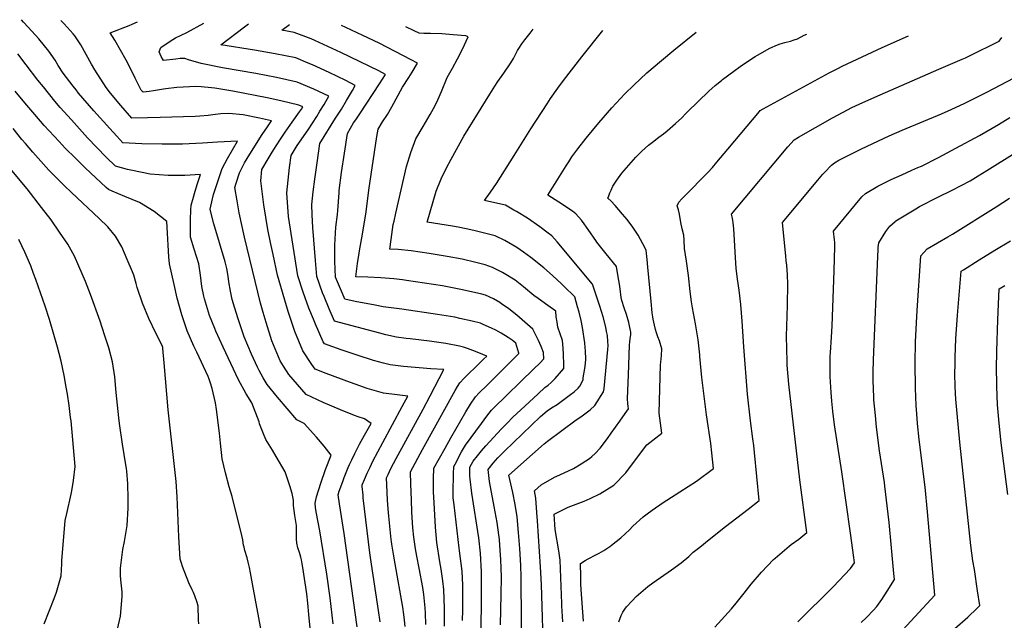
# Model space of a CAD drawing. Units: inches. Extents: x 2519477 to 2524826, y 1541858 to 1547196.
# Drawn here: x 2522028 to 2522941, y 1546593 to 1547150 of the extents above; entities that cross this region are included whole.
import ezdxf

# ---------------------------------------------------------------- set-up
doc = ezdxf.new("R2010")
doc.units = ezdxf.units.IN
doc.header["$MEASUREMENT"] = 0
doc.layers.add('tile_2463_35_contour_10ft', color=66, linetype='Continuous')

msp = doc.modelspace()

# ---------------------------------------------------------------- linework, layer by layer
at = {"layer": 'tile_2463_35_contour_10ft'}
for points, elevation in [([(2522318.7, 1546589.22), (2522315.68, 1546613.47), (2522312.62, 1546635.27), (2522306.19, 1546675.5), (2522302.85, 1546693.15), (2522302.19, 1546697.31), (2522301.91, 1546701.23), (2522303.14, 1546707.14), (2522307.04, 1546719.94), (2522311.46, 1546732.5), (2522316.65, 1546745.69), (2522310.11, 1546754.29), (2522302.99, 1546762.45), (2522291.67, 1546775.13), (2522284.88, 1546778.48), (2522266.84, 1546799.55), (2522257.33, 1546811.53), (2522253.73, 1546817.6), (2522249.78, 1546824.38), (2522248.34, 1546827.47), (2522242.81, 1546839.57), (2522235.87, 1546855.55), (2522230.28, 1546872.37), (2522226.89, 1546883.31), (2522224.97, 1546890.28), (2522223.22, 1546898.1), (2522221.88, 1546906.57), (2522221.12, 1546912.13), (2522219.94, 1546919.21), (2522218.28, 1546925.17), (2522208, 1546960.47), (2522204.49, 1546973.94), (2522204.42, 1546974.3), (2522206.59, 1546983.75), (2522207.67, 1546987.71), (2522209.28, 1546993.21), (2522212.38, 1547002.57), (2522215.6, 1547011.9), (2522220.58, 1547021.07), (2522229.9, 1547037.43), (2522211.19, 1547036.41), (2522197.21, 1547035.47), (2522178.66, 1547034.64), (2522159.96, 1547034.39), (2522141.08, 1547034.78), (2522123.52, 1547035.72), (2522117.83, 1547041.87), (2522111.22, 1547049.13), (2522096.37, 1547065.59), (2522082.35, 1547081.87), (2522080.01, 1547084.83), (2522077.18, 1547088.44), (2522067.99, 1547100.55), (2522063.51, 1547107.66), (2522060.46, 1547112.55), (2522054.87, 1547120.94), (2522045.41, 1547132.19), (2522035.51, 1547143.18), (2522031.1, 1547147.7), (2522029.28, 1547150.05)], 7310), ([(2522340.83, 1546586.39), (2522328.87, 1546673.07), (2522324.38, 1546700.74), (2522323.19, 1546708.86), (2522324.27, 1546712.28), (2522327.42, 1546721.41), (2522328.84, 1546725.1), (2522332.62, 1546734.39), (2522333.82, 1546737.17), (2522335.88, 1546741.64), (2522338.56, 1546747.28), (2522343.13, 1546755.88), (2522347.76, 1546764.46), (2522353.76, 1546775.36), (2522347.77, 1546779.43), (2522341.79, 1546781.41), (2522338.35, 1546782.67), (2522325.52, 1546787.86), (2522309.43, 1546794.84), (2522293.44, 1546802.07), (2522277.6, 1546820.64), (2522272.57, 1546828.35), (2522269.52, 1546833.26), (2522261.81, 1546852.04), (2522256.29, 1546868.82), (2522253.7, 1546878.12), (2522251.28, 1546886.95), (2522236.26, 1546948.12), (2522231.46, 1546970.8), (2522229.44, 1546981.93), (2522227.49, 1546994.21), (2522228.69, 1546998.43), (2522231.6, 1547007.84), (2522236.46, 1547017.04), (2522241.13, 1547025.28), (2522252.65, 1547043.56), (2522257.65, 1547050.71), (2522261.44, 1547056.08), (2522250.14, 1547058.61), (2522235.18, 1547061.81), (2522221.87, 1547063.06), (2522214.45, 1547062.51), (2522207.01, 1547061.68), (2522202.47, 1547061.15), (2522194.91, 1547060.57), (2522190.56, 1547060.29), (2522158.07, 1547059.22), (2522146.24, 1547058.9), (2522131.87, 1547058.58), (2522121.48, 1547070.41), (2522112.06, 1547081.89), (2522107.9, 1547087.17), (2522097.52, 1547103.6), (2522094.42, 1547108.76), (2522084.3, 1547126.67), (2522078.86, 1547135.15), (2522077.21, 1547136.97), (2522068.89, 1547146.1), (2522065.74, 1547149.38)], 7320), ([(2522362.17, 1546591.24), (2522360.78, 1546601.72), (2522353.14, 1546650.71), (2522352.54, 1546655.17), (2522346.58, 1546706.26), (2522346.32, 1546708.6), (2522345.51, 1546716.62), (2522345.39, 1546718.34), (2522347.61, 1546723.38), (2522350.2, 1546729.06), (2522352.82, 1546734.72), (2522355.5, 1546740.36), (2522360.04, 1546748.98), (2522364.62, 1546757.57), (2522382.71, 1546790.85), (2522387.88, 1546800.72), (2522377.88, 1546801.68), (2522365.37, 1546803.37), (2522350.14, 1546807.83), (2522338.89, 1546811.75), (2522334.72, 1546813.21), (2522312.15, 1546821.54), (2522302, 1546825.65), (2522298.66, 1546830.1), (2522290.32, 1546842.61), (2522283.05, 1546860.62), (2522276.86, 1546879.12), (2522266.82, 1546912.87), (2522262.84, 1546932), (2522260.54, 1546943.09), (2522258.03, 1546955.31), (2522254.19, 1546978.17), (2522251.52, 1547000.49), (2522252.37, 1547011.1), (2522258.19, 1547020.9), (2522260.96, 1547025.41), (2522263.6, 1547029.64), (2522269.07, 1547038.37), (2522274.04, 1547045.53), (2522280.6, 1547054.8), (2522287.42, 1547064.44), (2522289.13, 1547067.08), (2522290.35, 1547069.13), (2522286.63, 1547070.75), (2522270.17, 1547074.75), (2522257.22, 1547077.59), (2522225.59, 1547083.68), (2522208.66, 1547086.35), (2522205.84, 1547086.7), (2522196.24, 1547087.58), (2522191.2, 1547087.9), (2522179.34, 1547087.38), (2522173.41, 1547087.04), (2522163.38, 1547085.76), (2522161.21, 1547085.46), (2522151.92, 1547083.94), (2522147.83, 1547083.41), (2522142.31, 1547082.76), (2522140.52, 1547084.73), (2522137.55, 1547090.05), (2522134.84, 1547095.85), (2522130.73, 1547104.23), (2522126.36, 1547112.48), (2522115.95, 1547131.12), (2522111.75, 1547137.93), (2522129.28, 1547144.67), (2522131.91, 1547145.79), (2522137.07, 1547148.08)], 7330), ([(2522385.27, 1546586.93), (2522384.81, 1546592.55), (2522384.23, 1546598.02), (2522383.21, 1546604.75), (2522376, 1546644.92), (2522374.46, 1546654), (2522373.05, 1546663.15), (2522372.77, 1546665.67), (2522372.54, 1546667.67), (2522370.15, 1546689.33), (2522369.64, 1546695.97), (2522369.08, 1546704.03), (2522368.4, 1546718.3), (2522368.17, 1546724.85), (2522369.56, 1546727.88), (2522372.2, 1546733.54), (2522376.99, 1546742.64), (2522402.18, 1546788.45), (2522408.76, 1546800.91), (2522421.38, 1546825.22), (2522409.32, 1546826.03), (2522384.02, 1546828.18), (2522371.49, 1546829.74), (2522365.43, 1546831.31), (2522356.17, 1546833.82), (2522341.94, 1546838.44), (2522325.94, 1546843.74), (2522310.56, 1546849.24), (2522309.36, 1546851.17), (2522302.34, 1546867.29), (2522300.35, 1546872.04), (2522296.15, 1546882.29), (2522290.87, 1546897.25), (2522285.87, 1546912.2), (2522277.28, 1546967.44), (2522275.67, 1546989.26), (2522276.81, 1547001.16), (2522278.12, 1547012.97), (2522279.64, 1547024), (2522285.33, 1547033.23), (2522295.29, 1547047.8), (2522303.3, 1547060.05), (2522306.35, 1547064.99), (2522310.17, 1547071.4), (2522314.66, 1547079.07), (2522300.79, 1547085.56), (2522285.31, 1547092.13), (2522266.07, 1547096.54), (2522246.88, 1547100.19), (2522216.02, 1547105.5), (2522196.03, 1547109.33), (2522184.34, 1547112.66), (2522180.82, 1547113.98), (2522176.6, 1547114.12), (2522172.51, 1547113.52), (2522161.16, 1547112.27), (2522158.91, 1547115.95), (2522157.05, 1547120.18), (2522158.55, 1547124.35), (2522167.46, 1547130.17), (2522172.38, 1547133.14), (2522182.68, 1547138.14), (2522198.71, 1547146.95)], 7340), ([(2522404.45, 1546588.65), (2522404.26, 1546599.21), (2522404.09, 1546604.11), (2522402.65, 1546616.43), (2522401.73, 1546623.01), (2522398.42, 1546640.96), (2522396.21, 1546652.03), (2522395.11, 1546658.92), (2522393.41, 1546669.73), (2522392.68, 1546678.46), (2522391.73, 1546693.02), (2522391.28, 1546704.39), (2522390.82, 1546719.02), (2522390.47, 1546730.27), (2522401.62, 1546751.03), (2522431.88, 1546805.89), (2522433.87, 1546809.44), (2522436.16, 1546812.99), (2522440.2, 1546817.35), (2522442.3, 1546819.45), (2522452.63, 1546829.33), (2522455.76, 1546832.47), (2522458.55, 1546835.26), (2522461.05, 1546837.77), (2522453.68, 1546840.94), (2522448.23, 1546843.03), (2522443.34, 1546844.82), (2522439.6, 1546846.12), (2522435.91, 1546846.96), (2522423.06, 1546849.59), (2522408.07, 1546851.73), (2522389.97, 1546853.8), (2522386.4, 1546854.26), (2522377.45, 1546855.45), (2522367.55, 1546857.63), (2522362, 1546858.97), (2522319.94, 1546870.1), (2522314.95, 1546881.62), (2522310.1, 1546893.06), (2522308.73, 1546896.61), (2522303.43, 1546911.58), (2522302.05, 1546926.46), (2522299.73, 1546957), (2522299.18, 1546968.86), (2522298.8, 1546978.51), (2522299.97, 1546990.39), (2522301.47, 1547002.11), (2522303.62, 1547017.14), (2522306.19, 1547035.11), (2522320.9, 1547058.64), (2522326.32, 1547067.11), (2522331.07, 1547075.09), (2522336.42, 1547084.25), (2522338.98, 1547089.01), (2522330.44, 1547093.51), (2522314.89, 1547101.12), (2522299.38, 1547108.25), (2522295.54, 1547109.82), (2522283.91, 1547114.56), (2522264.71, 1547118.42), (2522245.53, 1547121.89), (2522214.26, 1547126.77), (2522236.3, 1547143.34), (2522240.09, 1547146.19)], 7350), ([(2522421.81, 1546587.11), (2522421.96, 1546595.74), (2522422.01, 1546603.56), (2522421.39, 1546621.25), (2522420.28, 1546629.21), (2522418.75, 1546639.88), (2522417.46, 1546646.91), (2522414.72, 1546664.6), (2522414.17, 1546671.84), (2522413.67, 1546679.07), (2522412.2, 1546701.57), (2522411.78, 1546711.82), (2522411.77, 1546724.08), (2522411.89, 1546733.64), (2522422.39, 1546752.43), (2522427.66, 1546761.83), (2522441.67, 1546785.91), (2522445.94, 1546793.03), (2522450.56, 1546799.82), (2522453.97, 1546803.58), (2522461.63, 1546810.92), (2522465.65, 1546814.78), (2522491.02, 1546840.06), (2522490.98, 1546840.41), (2522488.23, 1546849.75), (2522484.76, 1546852.54), (2522481.06, 1546855.13), (2522474.61, 1546859.14), (2522469.51, 1546861.81), (2522465.64, 1546863.69), (2522457.73, 1546867.25), (2522455.35, 1546868.24), (2522452.75, 1546869), (2522450.15, 1546869.72), (2522447.52, 1546870.31), (2522436.1, 1546872.82), (2522431.54, 1546873.81), (2522415.36, 1546876.3), (2522382.46, 1546881.34), (2522365.09, 1546883.53), (2522357.51, 1546884.94), (2522339.03, 1546888.53), (2522329.43, 1546890.58), (2522327.13, 1546895.96), (2522320.82, 1546910.96), (2522320.05, 1546925.82), (2522320.18, 1546940.65), (2522321.02, 1546957.31), (2522322.62, 1546969.28), (2522323.01, 1546972.91), (2522324.05, 1546989.21), (2522324.28, 1546991.49), (2522326.32, 1547008.22), (2522328.98, 1547026.22), (2522331.98, 1547044.34), (2522337.55, 1547054.22), (2522339.53, 1547057.18), (2522343.3, 1547062.6), (2522361.5, 1547090.5), (2522367.16, 1547099.3), (2522360.83, 1547102.48), (2522325.86, 1547119.6), (2522301.46, 1547130.77), (2522298.05, 1547132.21), (2522282.45, 1547138.18), (2522270.99, 1547140.26), (2522278.06, 1547145.49)], 7360), ([(2522438.74, 1546592.45), (2522438.88, 1546601.97), (2522439.04, 1546620.43), (2522438.87, 1546625.24), (2522438.34, 1546638.05), (2522435.9, 1546656.87), (2522435.48, 1546659.6), (2522430.81, 1546699.61), (2522430.05, 1546706.3), (2522429.91, 1546715.31), (2522430.17, 1546724.41), (2522430.32, 1546728.37), (2522430.61, 1546735.36), (2522431.68, 1546737.41), (2522437.79, 1546748.97), (2522441.37, 1546755.24), (2522456.11, 1546775.27), (2522461.14, 1546781.91), (2522463.32, 1546784.75), (2522465.6, 1546787.49), (2522467.5, 1546789.46), (2522504.91, 1546825.87), (2522510.3, 1546831.29), (2522514.01, 1546835.34), (2522513.65, 1546841.09), (2522511.67, 1546846.78), (2522509.22, 1546852.15), (2522504.02, 1546862.78), (2522496.46, 1546869.34), (2522488.9, 1546875.7), (2522484.77, 1546879.03), (2522481.17, 1546881.81), (2522475.26, 1546886.09), (2522473.17, 1546887.53), (2522467.26, 1546890.97), (2522459.82, 1546894.22), (2522456.59, 1546895.2), (2522452.64, 1546896.1), (2522437.14, 1546899.59), (2522420.07, 1546902.94), (2522403.37, 1546905.58), (2522386.65, 1546908.05), (2522382.9, 1546908.5), (2522374.77, 1546909.47), (2522362.81, 1546910.42), (2522350.81, 1546911.08), (2522339.71, 1546911.25), (2522341.29, 1546923.84), (2522342.63, 1546933.33), (2522343.46, 1546937.45), (2522345.97, 1546950.99), (2522349.14, 1546971.66), (2522351.75, 1546991.68), (2522359.11, 1547041.77), (2522360.31, 1547048.31), (2522364.48, 1547055.32), (2522368.87, 1547062.08), (2522373.06, 1547069.17), (2522383.06, 1547087.34), (2522388.83, 1547096.3), (2522391.78, 1547101.2), (2522396.79, 1547109.72), (2522391.12, 1547112.73), (2522376.13, 1547120.48), (2522361.15, 1547128.12), (2522346.16, 1547135.41), (2522330.23, 1547142.91), (2522326.27, 1547144.61)], 7370), ([(2522455.5, 1546525.96), (2522456.39, 1546621.8), (2522456.36, 1546637.6), (2522455.39, 1546654.8), (2522455.38, 1546654.94), (2522453.69, 1546669.01), (2522447.43, 1546710.53), (2522445.79, 1546723.47), (2522445.41, 1546726.54), (2522445.54, 1546734.76), (2522448.62, 1546740.36), (2522452.44, 1546745.26), (2522456.37, 1546749.93), (2522460.37, 1546754.47), (2522474.72, 1546770.12), (2522480.02, 1546775.58), (2522485.46, 1546781.01), (2522496.43, 1546791.35), (2522508.91, 1546802.88), (2522515.08, 1546808.53), (2522518.01, 1546810.89), (2522520.93, 1546813.15), (2522524.58, 1546816.95), (2522532.66, 1546826.41), (2522532.67, 1546830.09), (2522532.35, 1546839.18), (2522532.05, 1546845.12), (2522531.32, 1546852.37), (2522529.35, 1546858.43), (2522527.12, 1546864.5), (2522526.35, 1546869.33), (2522525.69, 1546874.16), (2522525.08, 1546879.56), (2522517.85, 1546884.82), (2522508.89, 1546891.12), (2522504.85, 1546894.01), (2522495.37, 1546901.96), (2522487.42, 1546908.19), (2522484.46, 1546910.21), (2522480.39, 1546912.73), (2522475.86, 1546915.43), (2522469, 1546918.83), (2522466.31, 1546919.9), (2522459.67, 1546922.44), (2522451.02, 1546924.68), (2522438.24, 1546927.62), (2522424.36, 1546930.33), (2522407.69, 1546933.11), (2522390.96, 1546935.53), (2522379.03, 1546936.65), (2522371.08, 1546937.11), (2522372.4, 1546946.15), (2522374.4, 1546959.79), (2522375.1, 1546962.99), (2522376.79, 1546970.59), (2522386.55, 1547013.75), (2522390.52, 1547026.79), (2522395.4, 1547039.49), (2522402.17, 1547050.77), (2522408.7, 1547062.11), (2522413.11, 1547070.5), (2522415.69, 1547075.77), (2522419.12, 1547083.54), (2522424.29, 1547096.3), (2522429.22, 1547104.9), (2522433.95, 1547113.68), (2522438.49, 1547122.64), (2522443.97, 1547134.07), (2522441.82, 1547135.03), (2522430.11, 1547136.11), (2522419.42, 1547136.97), (2522408.9, 1547137.34), (2522402.65, 1547137.34), (2522398.45, 1547137.45), (2522393.77, 1547139.75), (2522386.12, 1547143.51)], 7380), ([(2522473.87, 1546588.48), (2522474.46, 1546616.51), (2522474.75, 1546632.65), (2522474.57, 1546641.06), (2522474.3, 1546649.02), (2522473.72, 1546657.26), (2522472.84, 1546667.39), (2522472.44, 1546671.85), (2522470.66, 1546683.46), (2522467.89, 1546698.15), (2522463.77, 1546721.27), (2522462.45, 1546732.63), (2522467.15, 1546738.52), (2522471.3, 1546743.36), (2522477.53, 1546749.44), (2522511.1, 1546781.56), (2522517.3, 1546786.83), (2522521.33, 1546789.62), (2522526.37, 1546792.94), (2522530.25, 1546795.76), (2522538.8, 1546802.13), (2522542.16, 1546804.7), (2522545.88, 1546807.93), (2522547.59, 1546809.93), (2522549.09, 1546812.74), (2522550.51, 1546816.18), (2522550.73, 1546817.47), (2522552.15, 1546826.32), (2522552.77, 1546830.99), (2522553.07, 1546834.87), (2522552.88, 1546842.61), (2522552.54, 1546845.69), (2522552.04, 1546849.96), (2522549.91, 1546864.25), (2522548.66, 1546870.78), (2522546.75, 1546878.61), (2522545.42, 1546883.49), (2522542.8, 1546892.69), (2522532.68, 1546902.71), (2522530.44, 1546904.89), (2522522.25, 1546912.51), (2522514.02, 1546919.83), (2522501.98, 1546929.29), (2522495.38, 1546934.36), (2522489.08, 1546938.51), (2522485.26, 1546940.87), (2522477.96, 1546945.21), (2522468.84, 1546949.44), (2522459.06, 1546951.96), (2522449.25, 1546954.36), (2522441.98, 1546955.97), (2522434.62, 1546957.36), (2522429.37, 1546958.31), (2522405.78, 1546962.07), (2522414.27, 1546991.01), (2522418.76, 1547002.31), (2522423.43, 1547011.8), (2522428.07, 1547020.49), (2522439.92, 1547041.88), (2522464.07, 1547080.99), (2522468.71, 1547088.31), (2522471.56, 1547092.59), (2522477.1, 1547100.28), (2522483.61, 1547109.94), (2522485.83, 1547113.91), (2522489.77, 1547121.46), (2522490.78, 1547123.31), (2522493.61, 1547127.71), (2522496.34, 1547131.31), (2522501.47, 1547137.63), (2522504.29, 1547141.35)], 7390), ([(2522493.91, 1546539.98), (2522493.1, 1546626.35), (2522492.98, 1546632.89), (2522492.74, 1546643.38), (2522491.74, 1546659.27), (2522490.68, 1546674.07), (2522489.42, 1546688.67), (2522487.38, 1546700.03), (2522485.19, 1546711.25), (2522481.69, 1546727.33), (2522503.52, 1546746.75), (2522514.45, 1546756.45), (2522517.46, 1546758.89), (2522544.01, 1546778.55), (2522548.41, 1546781.48), (2522552.23, 1546784.14), (2522557.1, 1546787.9), (2522561.36, 1546791.98), (2522569.61, 1546804.63), (2522570.09, 1546807.42), (2522570.12, 1546807.65), (2522573.54, 1546844), (2522573.85, 1546847.5), (2522573.64, 1546851.3), (2522573.04, 1546856.91), (2522572.3, 1546860.7), (2522571.49, 1546864.5), (2522569.2, 1546874.22), (2522566.06, 1546884.05), (2522559.38, 1546904.53), (2522545.11, 1546921.7), (2522537.74, 1546930.51), (2522526.32, 1546943.88), (2522521.5, 1546949.42), (2522518.21, 1546951.93), (2522510.45, 1546957.82), (2522498.85, 1546965.71), (2522488.78, 1546971.94), (2522486.38, 1546973.36), (2522478.53, 1546977.95), (2522468.65, 1546980.2), (2522459.14, 1546982.22), (2522464.54, 1546989.96), (2522470.15, 1546998.05), (2522486.61, 1547023.89), (2522501.96, 1547048.75), (2522517.04, 1547071.97), (2522520.32, 1547076.92), (2522526.94, 1547086.52), (2522532.21, 1547093.57), (2522549.26, 1547115.48), (2522568.87, 1547140.17)], 7400), ([(2522514.02, 1546554.08), (2522511.78, 1546625.78), (2522511.11, 1546642.22), (2522508.29, 1546684.82), (2522507.71, 1546692.58), (2522506.69, 1546705.78), (2522505.31, 1546712.85), (2522511.77, 1546718.27), (2522524.14, 1546725.39), (2522528.97, 1546727.53), (2522541.53, 1546733.58), (2522548.61, 1546737.68), (2522553.12, 1546740.46), (2522556.33, 1546742.78), (2522558.62, 1546744.5), (2522561.75, 1546747.22), (2522566.27, 1546752.32), (2522573.2, 1546761.37), (2522576.69, 1546766.25), (2522584.54, 1546777.38), (2522589.44, 1546784.37), (2522592.53, 1546788.94), (2522592.22, 1546791.39), (2522592.02, 1546793.54), (2522591.66, 1546798.55), (2522592.52, 1546820.28), (2522593.67, 1546847.91), (2522593.88, 1546850.94), (2522594.37, 1546853.89), (2522594.81, 1546857.93), (2522594.72, 1546860.17), (2522594.51, 1546861.56), (2522593.93, 1546864.26), (2522592.93, 1546868.88), (2522590.85, 1546876.38), (2522588.66, 1546882.45), (2522586.34, 1546889.34), (2522585.97, 1546892.11), (2522584.97, 1546900.28), (2522584.3, 1546904.6), (2522583.17, 1546911.45), (2522581.5, 1546920.88), (2522571.99, 1546932.6), (2522563.39, 1546943.63), (2522562.32, 1546945.04), (2522560.76, 1546947.28), (2522557.41, 1546952.12), (2522553.74, 1546957.59), (2522551.61, 1546960.52), (2522549.09, 1546963.95), (2522543.87, 1546969.8), (2522540.57, 1546972.35), (2522528.13, 1546980.63), (2522517.68, 1546987.23), (2522534.78, 1547014.49), (2522537.17, 1547018.24), (2522540.15, 1547022.64), (2522541.88, 1547025.09), (2522545.58, 1547030.09), (2522553.38, 1547039.94), (2522565.26, 1547054.46), (2522577.21, 1547068.38), (2522589.29, 1547081.38), (2522597.62, 1547089.35), (2522609.73, 1547100.66), (2522623.25, 1547112.28), (2522634.65, 1547121.87), (2522655.34, 1547138.58)], 7410), ([(2522550.86, 1546591.78), (2522548.8, 1546621.25), (2522548.58, 1546626.31), (2522548.36, 1546633.05), (2522547.97, 1546645.15), (2522552.42, 1546647.96), (2522555.09, 1546649.58), (2522562.39, 1546653.31), (2522565.56, 1546654.9), (2522569.63, 1546657.31), (2522576.14, 1546661.56), (2522577.04, 1546662.23), (2522585.51, 1546669.11), (2522593.64, 1546676.58), (2522596.61, 1546679.76), (2522606.25, 1546688.54), (2522609.92, 1546691.49), (2522614.6, 1546694.82), (2522624.81, 1546701.85), (2522628.3, 1546704.2), (2522640.26, 1546711.75), (2522655.77, 1546721.72), (2522671.42, 1546733.56), (2522670.13, 1546748.14), (2522668.93, 1546756.76), (2522665.19, 1546783.39), (2522660.8, 1546818.03), (2522658.95, 1546837.29), (2522658.77, 1546839.09), (2522657.31, 1546852.81), (2522654.81, 1546867.77), (2522652.06, 1546882.55), (2522651.19, 1546888.21), (2522649.83, 1546897.7), (2522648.41, 1546912.69), (2522646.61, 1546925.98), (2522644.61, 1546937.66), (2522644.18, 1546945.39), (2522643.91, 1546950.05), (2522642.49, 1546955.77), (2522641.37, 1546961.84), (2522640.03, 1546969.41), (2522638.98, 1546973.6), (2522637.78, 1546977.4), (2522639.38, 1546980.82), (2522642.16, 1546983.75), (2522648.88, 1546990.67), (2522662.03, 1547003.72), (2522666.44, 1547008.36), (2522670.53, 1547012.86), (2522674.73, 1547017.66), (2522684.86, 1547029.92), (2522714.17, 1547064.96), (2522714.87, 1547065.67), (2522717.53, 1547067.16), (2522778.85, 1547100.62), (2522786.92, 1547104.81), (2522790.99, 1547106.79), (2522828.22, 1547124.09), (2522852.41, 1547134.98)], 7430), ([(2522606.12, 1546942.03), (2522601.69, 1546949.97), (2522596.65, 1546957.39), (2522591.43, 1546964.46), (2522587.25, 1546969.44), (2522580.22, 1546977.62), (2522576.51, 1546981.58), (2522573.63, 1546984.44), (2522574.3, 1546986.65), (2522575.36, 1546989.44), (2522576.43, 1546991.93), (2522578.28, 1546995.57), (2522580.57, 1546999.17), (2522581.72, 1547000.94), (2522583.41, 1547003.4), (2522586.38, 1547007.56), (2522597.35, 1547020.09), (2522599.47, 1547022.34), (2522605.13, 1547027.86), (2522611.26, 1547033.51), (2522615.02, 1547036.48), (2522620.92, 1547041), (2522625.03, 1547043.96), (2522628.52, 1547046.81), (2522636.42, 1547053.59), (2522642.3, 1547058.98), (2522645.61, 1547062.64), (2522647.38, 1547064.62), (2522667.12, 1547083.66), (2522672.99, 1547088.89), (2522678.89, 1547093.64), (2522679.84, 1547094.38), (2522690.5, 1547102.35), (2522696.41, 1547106.58), (2522701.29, 1547110.02), (2522710.29, 1547115.88), (2522712.35, 1547117.21), (2522723.79, 1547123.7), (2522730.98, 1547126.78), (2522733.27, 1547127.56), (2522737.64, 1547128.81), (2522742.86, 1547130.22), (2522746.43, 1547131.23), (2522749.54, 1547132.25), (2522755.7, 1547135.55), (2522758.07, 1547136.7)], 7420), ([(2522583.58, 1546591.26), (2522585.81, 1546597.02), (2522587.48, 1546599.97), (2522589.35, 1546603), (2522590.71, 1546604.97), (2522595.97, 1546610.73), (2522599.93, 1546614.75), (2522610.65, 1546623.78), (2522615.16, 1546627.2), (2522632.56, 1546639.33), (2522641.48, 1546645.94), (2522648.73, 1546651.65), (2522652.76, 1546655.69), (2522658.98, 1546660.3), (2522667.41, 1546667.47), (2522682.81, 1546679.6), (2522703.73, 1546695.7), (2522713.81, 1546703.74), (2522709.57, 1546748.4), (2522708.94, 1546754.86), (2522708.13, 1546760.96), (2522705.88, 1546777.7), (2522703.15, 1546802.35), (2522699.65, 1546846.52), (2522698.15, 1546870.21), (2522696.91, 1546885.57), (2522695.31, 1546898.87), (2522693.9, 1546909.17), (2522692.61, 1546919.49), (2522692.23, 1546924.17), (2522690.32, 1546955.96), (2522689.92, 1546961.51), (2522689.6, 1546963.9), (2522688.86, 1546967.06), (2522688.22, 1546969.58), (2522740.6, 1547032), (2522746.52, 1547038.57), (2522750.42, 1547040.96), (2522782.11, 1547058.91), (2522791.86, 1547064.32), (2522799.86, 1547068.42), (2522806.74, 1547071.76), (2522821.37, 1547078.27), (2522880.81, 1547104.16), (2522902.42, 1547113.4), (2522905.31, 1547114.67), (2522909.02, 1547116.48), (2522936.78, 1547130.07), (2522939.28, 1547133.38)], 7440), ([(2522297.55, 1546582.04), (2522296.06, 1546598.03), (2522295.09, 1546608.45), (2522294.04, 1546617.03), (2522290.46, 1546641.55), (2522289.95, 1546644.99), (2522289.17, 1546648.71), (2522288.47, 1546651.2), (2522287.21, 1546655.49), (2522285.92, 1546659.75), (2522284.81, 1546664.16), (2522284.55, 1546668.22), (2522284.48, 1546672.21), (2522284.52, 1546674.32), (2522284.46, 1546680.45), (2522283.02, 1546689.77), (2522281.82, 1546699.08), (2522281.8, 1546704.08), (2522280.5, 1546710.19), (2522278.34, 1546717.27), (2522274.02, 1546730.29), (2522265.77, 1546744.73), (2522262.27, 1546750.35), (2522256.02, 1546760.48), (2522253.96, 1546765.59), (2522250.28, 1546774.86), (2522249.83, 1546776.86), (2522243.11, 1546794.52), (2522237.79, 1546802.74), (2522230.67, 1546815.79), (2522216.56, 1546846.1), (2522209.74, 1546861.07), (2522208.73, 1546863.46), (2522203.75, 1546875.54), (2522199.17, 1546890.8), (2522198.59, 1546893.37), (2522196.84, 1546902.28), (2522195.33, 1546912.81), (2522193.86, 1546923.34), (2522189.54, 1546937.15), (2522186.3, 1546948.26), (2522186.17, 1546950.89), (2522186.11, 1546960.36), (2522186.16, 1546964.4), (2522186.66, 1546973.52), (2522186.95, 1546977.75), (2522188.95, 1546985.31), (2522189.86, 1546988.76), (2522192.28, 1546996.99), (2522195.42, 1547006.32), (2522181.09, 1547005.34), (2522165.34, 1547005.53), (2522148.68, 1547006.66), (2522132.45, 1547009.91), (2522127.62, 1547010.94), (2522116.74, 1547013.94), (2522108.07, 1547022.5), (2522090.74, 1547040.43), (2522075.69, 1547056.94), (2522065.28, 1547068.46), (2522060.44, 1547074.39), (2522049.71, 1547087.66), (2522044.57, 1547094.06), (2522033.75, 1547108.01), (2522026.07, 1547118.33)], 7300), ([(2522672.86, 1546586.04), (2522688.18, 1546603.12), (2522692.54, 1546608.44), (2522699.98, 1546617.6), (2522704.19, 1546623.18), (2522706.49, 1546625.99), (2522716.13, 1546637.17), (2522727.09, 1546648.82), (2522728.69, 1546650.26), (2522735.21, 1546655.84), (2522741.69, 1546661.33), (2522743.57, 1546662.77), (2522750.71, 1546667.93), (2522758.31, 1546674.08), (2522751.8, 1546722.96), (2522741.39, 1546811.69), (2522739.96, 1546829.24), (2522739.81, 1546832.74), (2522739.43, 1546856.32), (2522739.78, 1546874.75), (2522740.2, 1546885.33), (2522740.57, 1546904.62), (2522740.26, 1546913.33), (2522739.66, 1546922.18), (2522739.13, 1546926.24), (2522738.54, 1546930.46), (2522735.57, 1546961.68), (2522768.31, 1547000.99), (2522773, 1547006.52), (2522774.54, 1547008.22), (2522781.01, 1547014.98), (2522783.95, 1547017.1), (2522787.73, 1547019.64), (2522796.01, 1547023.76), (2522806.9, 1547029.14), (2522808.88, 1547030.1), (2522834.64, 1547042.11), (2522846.61, 1547047.35), (2522883.04, 1547062.57), (2522892.1, 1547066.59), (2522904.93, 1547072.69), (2522925.17, 1547082.72), (2522950.44, 1547096.22)], 7450), ([(2522252.14, 1546581.59), (2522243.87, 1546626.37), (2522241.91, 1546636.51), (2522240.85, 1546641.51), (2522239.77, 1546646.59), (2522238.7, 1546650.55), (2522236.72, 1546657.42), (2522235.87, 1546660.44), (2522235.44, 1546662.42), (2522235.1, 1546664.46), (2522234.86, 1546667.28), (2522233.87, 1546671.4), (2522224.83, 1546707.31), (2522222.17, 1546716.49), (2522218.69, 1546729.45), (2522215.6, 1546742.51), (2522214.09, 1546756.86), (2522213.14, 1546766.23), (2522210.43, 1546788.33), (2522209.46, 1546794.34), (2522206.3, 1546807.69), (2522204.84, 1546812.68), (2522203.61, 1546816.44), (2522202.54, 1546818.8), (2522192, 1546841.48), (2522189.33, 1546846.89), (2522183.07, 1546861.18), (2522178.17, 1546876.22), (2522173.92, 1546891.7), (2522171.02, 1546904.15), (2522166.71, 1546923.44), (2522166.13, 1546929.95), (2522165.38, 1546940.67), (2522164.77, 1546951.79), (2522164.11, 1546962.83), (2522152.44, 1546971.94), (2522138.98, 1546980.41), (2522125.18, 1546986.08), (2522113.36, 1546990.83), (2522110.14, 1546992.29), (2522108.01, 1546994.26), (2522088.57, 1547012.66), (2522079.45, 1547021.56), (2522070.04, 1547030.86), (2522064.31, 1547036.89), (2522050.42, 1547051.96), (2522041.67, 1547062.13), (2522032.54, 1547072.86), (2522023.58, 1547083.7)], 7290), ([(2522749.8, 1546591.16), (2522782.55, 1546623.62), (2522798.66, 1546640.65), (2522802.3, 1546645.92), (2522801.84, 1546650.9), (2522798.7, 1546673.39), (2522790.7, 1546730.33), (2522783.98, 1546773.92), (2522782.39, 1546786.72), (2522781.38, 1546796.1), (2522780.74, 1546804.03), (2522779.74, 1546818.86), (2522779.74, 1546821.89), (2522779.95, 1546837.42), (2522780.16, 1546841.22), (2522780.96, 1546855.25), (2522781.57, 1546865.86), (2522783.58, 1546917.06), (2522784.25, 1546939.43), (2522784.01, 1546943.13), (2522783.79, 1546945.78), (2522782.93, 1546953.78), (2522809.29, 1546985.48), (2522812.56, 1546988.79), (2522824.01, 1546995.61), (2522836.36, 1547001.63), (2522846.35, 1547006.01), (2522855.69, 1547010.22), (2522861.17, 1547012.71), (2522864.45, 1547014.22), (2522880.37, 1547022.22), (2522896.5, 1547030.76), (2522918.48, 1547042.54), (2522935.91, 1547052.82), (2522946.51, 1547059.32)], 7460), ([(2522193.85, 1546589.13), (2522193.73, 1546593.11), (2522193.18, 1546605.75), (2522192.42, 1546609.13), (2522190.26, 1546615.19), (2522188.96, 1546618.22), (2522187.86, 1546620.69), (2522184.61, 1546627.3), (2522178.7, 1546642.52), (2522177.73, 1546645.48), (2522176.61, 1546649.2), (2522175.28, 1546670.08), (2522173.87, 1546707.04), (2522172.88, 1546721.29), (2522165.35, 1546787.85), (2522161.78, 1546831.39), (2522160.65, 1546844.74), (2522160.5, 1546845.87), (2522159.93, 1546847.54), (2522153.91, 1546859.07), (2522147.52, 1546872.81), (2522141.64, 1546886.91), (2522136.55, 1546901.59), (2522135.79, 1546905.05), (2522133.46, 1546912.89), (2522132.27, 1546915.92), (2522127.56, 1546927.58), (2522122.61, 1546939.19), (2522116.6, 1546949.12), (2522109.4, 1546957.69), (2522101.49, 1546965.43), (2522075.65, 1546989.71), (2522069.28, 1546995.9), (2522054.79, 1547010.44), (2522040, 1547027.07), (2522032.93, 1547035.05), (2522029.77, 1547038.82), (2522021.48, 1547048.91)], 7280), ([(2522808.51, 1546590.46), (2522813.43, 1546595.24), (2522820.06, 1546601.97), (2522823.12, 1546605.47), (2522827.72, 1546611.95), (2522832.63, 1546619.66), (2522839.42, 1546630.51), (2522838.96, 1546635.92), (2522836.87, 1546659.74), (2522834.59, 1546683.38), (2522830.56, 1546717.13), (2522830.15, 1546720.33), (2522825.52, 1546749.88), (2522822.8, 1546771.75), (2522821.74, 1546782.75), (2522820.48, 1546797.04), (2522820.27, 1546799.75), (2522819.67, 1546814.99), (2522819.76, 1546822.75), (2522820.14, 1546834.33), (2522823.99, 1546930.13), (2522824.28, 1546936.67), (2522824.4, 1546938.47), (2522824.61, 1546940.68), (2522824.85, 1546943), (2522831.58, 1546953.54), (2522835.13, 1546958.27), (2522840.11, 1546962.87), (2522840.82, 1546963.49), (2522859.2, 1546974.55), (2522862.87, 1546976.52), (2522879.73, 1546985.19), (2522893.08, 1546991.71), (2522909.67, 1547000.49), (2522917.22, 1547004.99), (2522925.08, 1547010.05), (2522951.37, 1547026.59)], 7470), ([(2522116.78, 1546577.4), (2522121.24, 1546596.33), (2522122.9, 1546614.74), (2522122.66, 1546618.94), (2522122.12, 1546624.5), (2522121.54, 1546629.98), (2522121.33, 1546634.25), (2522121.22, 1546640.92), (2522123.48, 1546658.25), (2522124.97, 1546665.77), (2522127.3, 1546680.67), (2522128.3, 1546696.75), (2522128.49, 1546705.72), (2522128.19, 1546719.35), (2522127.05, 1546731.06), (2522126.76, 1546733.51), (2522126.25, 1546736.8), (2522123.04, 1546756.06), (2522120.21, 1546775.36), (2522119.65, 1546780.37), (2522117.34, 1546804.03), (2522115.89, 1546818.38), (2522113.96, 1546832.58), (2522110.33, 1546845.43), (2522106.53, 1546857.59), (2522102.31, 1546870.12), (2522093.43, 1546894.91), (2522088.66, 1546906.93), (2522082.72, 1546921.15), (2522078.64, 1546930.57), (2522072.32, 1546941.53), (2522064.78, 1546952.94), (2522056.76, 1546964.32), (2522048.04, 1546975.63), (2522034.54, 1546993.04), (2522015.83, 1547015.7)], 7270), ([(2522847.21, 1546583.62), (2522877.07, 1546615.79), (2522870.1, 1546693.3), (2522867.85, 1546716.12), (2522862.42, 1546760.38), (2522860.78, 1546775.19), (2522860.15, 1546784.14), (2522859.62, 1546791.86), (2522859, 1546807.92), (2522858.68, 1546831.08), (2522859.06, 1546851.08), (2522859.97, 1546868.53), (2522860.71, 1546880.13), (2522864.01, 1546930.77), (2522866.74, 1546934.05), (2522869.98, 1546937.39), (2522889.03, 1546948.59), (2522893.34, 1546951.01), (2522933.95, 1546976.41), (2522946.3, 1546984.44)], 7480), ([(2522050.38, 1546589.3), (2522059.54, 1546612.8), (2522061.83, 1546618.65), (2522066.09, 1546633.94), (2522066.83, 1546644.83), (2522066.91, 1546647.88), (2522069.97, 1546685.14), (2522071.53, 1546691.6), (2522075.45, 1546709.56), (2522076.05, 1546712.64), (2522077.7, 1546722.35), (2522079.06, 1546735.17), (2522075.33, 1546777.61), (2522074.99, 1546780.87), (2522073.58, 1546791.79), (2522071.98, 1546802.34), (2522070.84, 1546808.86), (2522068.82, 1546819.7), (2522066.05, 1546833.03), (2522064.25, 1546840.22), (2522062.76, 1546846.12), (2522055.35, 1546871.87), (2522051.4, 1546884.1), (2522042.66, 1546909.01), (2522040.59, 1546914.57), (2522038.01, 1546921.46), (2522032.58, 1546934.21), (2522027.03, 1546946.16)], 7260), ([(2522531.81, 1546590.97), (2522530.94, 1546605.83), (2522530.86, 1546608.18), (2522529.29, 1546648.34), (2522528.03, 1546656.95), (2522524.56, 1546676.97), (2522523.78, 1546691.01), (2522536.72, 1546697.56), (2522551.47, 1546703.14), (2522557.24, 1546705.69), (2522566.06, 1546709.85), (2522578.98, 1546718.03), (2522590.2, 1546729.44), (2522594.63, 1546735.33), (2522609.71, 1546755.26), (2522623.47, 1546766.18), (2522621.13, 1546784.9), (2522622.3, 1546829.75), (2522622.64, 1546832.28), (2522623.39, 1546838.33), (2522623.65, 1546844.48), (2522621.51, 1546851.83), (2522619.96, 1546855.65), (2522618.77, 1546859.3), (2522617.75, 1546862.55), (2522616.73, 1546866.63), (2522615.45, 1546871.99), (2522615.1, 1546874.33), (2522614.6, 1546877.91), (2522613.57, 1546888.58), (2522610.69, 1546920.26), (2522609.93, 1546927.56), (2522609.04, 1546936), (2522606.12, 1546942.03)], 7420), ([(2522895.53, 1546585.03), (2522907.51, 1546595.48), (2522916.19, 1546603.74), (2522918.6, 1546606.13), (2522916.56, 1546619.91), (2522913.61, 1546639.67), (2522912.36, 1546647.79), (2522910.46, 1546662.09), (2522900.29, 1546757.75), (2522896.4, 1546797.77), (2522896.08, 1546802.98), (2522895.73, 1546810.11), (2522895.49, 1546820.67), (2522895.77, 1546830.88), (2522895.94, 1546836.94), (2522896.59, 1546853.89), (2522898.02, 1546875.67), (2522901.36, 1546916.56), (2522903.48, 1546917.92), (2522918.01, 1546927.04), (2522932.58, 1546936.01), (2522947.24, 1546944.68)], 7490), ([(2522944.75, 1546709.39), (2522938.48, 1546757.31), (2522936.52, 1546775.46), (2522935.18, 1546792.67), (2522934.44, 1546809.48), (2522934.38, 1546812.71), (2522934.29, 1546825.89), (2522934.36, 1546842.23), (2522935.46, 1546871.5), (2522936.06, 1546885.86), (2522936.74, 1546900.19), (2522941.85, 1546903.31)], 7500)]:
    msp.add_lwpolyline(points, dxfattribs=dict(at, elevation=elevation))

doc.saveas('drawing.dxf')
